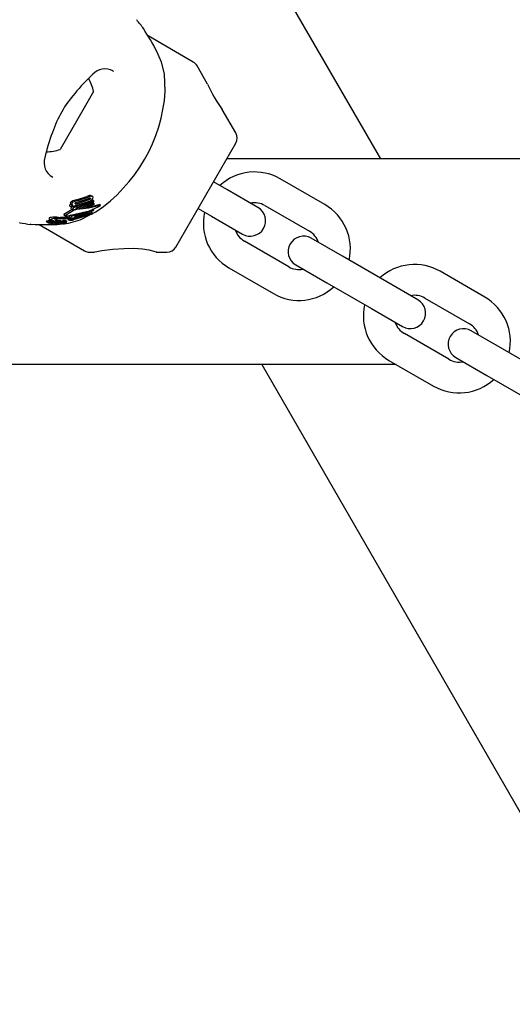
# Model space of a CAD drawing. Units: centimetres. Extents: x 6 to 13.67, y 5.48 to 14.82.
# Drawn here: x 10.73 to 10.83, y 11.48 to 11.67 of the extents above; entities that cross this region are included whole.
import ezdxf

# ---------------------------------------------------------------- set-up
doc = ezdxf.new("R2010")
doc.units = ezdxf.units.CM
doc.styles.add('SLDTEXTSTYLE0', font='TXT', dxfattribs={"width": 0.75})
doc.dimstyles.new('SLDDIMSTYLE1', dxfattribs={"dimtxt": 0.15875, "dimasz": 0.08, "dimexe": 0, "dimexo": 0.0625, "dimgap": 0.0396875, "dimtad": 2, "dimdec": 0, "dimlfac": 100, "dimrnd": 1e-09, "dimzin": 12, "dimdsep": 46, "dimtxsty": 'SLDTEXTSTYLE0', "dimblk1": 'DOT', "dimblk2": 'DOT', "dimsah": 1, "dimcen": 0.09, "dimse1": 1, "dimse2": 1, "dimadec": 0, "dimazin": 3, "dimtfac": 1, "dimtdec": 0, "dimtofl": 0, "dimtmove": 0, "dimatfit": 3, "dimldrblk": 'DOT', "dimfxl": 1, "dimfrac": 2, "dimtolj": 1, "dimtzin": 12, "dimarcsym": 0})

# ---------------------------------------------------------------- blocks, each defined once
blk = doc.blocks.new('_Dot')
at = {"color": 0, "linetype": 'ByBlock', "lineweight": -2}
blk.add_line((-0.5, 0), (-1, 0), dxfattribs=at)
at = {"color": 0, "linetype": 'ByBlock', "const_width": 0.5}
blk.add_lwpolyline([(-0.25, 0, 1), (0.25, 0, 1)], format="xyb", close=True, dxfattribs=at)
blk = doc.blocks.new('_D_2')
at = {"color": 7, "linetype": 'Continuous', "lineweight": 0}
blk.add_line((12.0382379535, 14.6157109624), (7.63241823, 14.6157109624), dxfattribs=at)
at = {"color": 7, "linetype": 'Continuous', "lineweight": 18, "xscale": 0.08, "yscale": 0.08, "rotation": 180}
blk.add_blockref('_Dot', (7.63241823, 14.6157109624), dxfattribs=at)
at = {"color": 7, "linetype": 'Continuous', "lineweight": 18, "xscale": 0.08, "yscale": 0.08}
blk.add_blockref('_Dot', (12.0382379535, 14.6157109624), dxfattribs=at)
at = {"color": 7, "linetype": 'Continuous', "lineweight": 18, "insert": (9.6593801746, 14.8203504428), "char_height": 0.15875, "attachment_point": 1, "style": 'SLDTEXTSTYLE0'}
blk.add_mtext('441', dxfattribs=at)

msp = doc.modelspace()

# ---------------------------------------------------------------- linework, layer by layer
at = {"color": 7, "linetype": 'Continuous', "lineweight": 25}
for p, q in [((10.7636819072, 11.7108734964), (10.8008410559, 11.6465119629)), ((10.7643993299, 11.6653650184), (10.7555667375, 11.6704644681)), ((10.7489001501, 11.6635038799), (10.748702398, 11.6636170064)), ((10.7589381371, 11.6596406274), (10.7587551653, 11.6631000949)), ((10.7671775413, 11.6610889568), (10.7651313838, 11.6646329707)), ((10.7449560875, 11.6596164133), (10.7431452873, 11.6564799846)), ((10.7431452873, 11.6564799846), (10.7384561353, 11.6483580555)), ((10.7726577185, 11.6515971042), (10.7700427094, 11.6561263886)), ((10.7668209096, 11.6394873409), (10.772657727, 11.6495971042)), ((11.5844502148, 11.6465119629), (10.7708765373, 11.6465119629)), ((10.7709189812, 11.6405854345), (10.7683208986, 11.6420854235)), ((10.7900073414, 11.6376474188), (10.7813470873, 11.6426474188)), ((10.7769810619, 11.6370852409), (10.7709188841, 11.6405852409)), ((10.7769811738, 11.6370854602), (10.7709189812, 11.6405854345)), ((10.7438327986, 11.638668818), (10.7415877863, 11.6379532166)), ((10.7416112427, 11.6385528222), (10.7436547101, 11.6392203036)), ((10.7417846053, 11.6380829176), (10.7439912815, 11.6388206521)), ((10.7440568864, 11.6385394421), (10.741845718, 11.6378043012)), ((10.7418669678, 11.6384051807), (10.7438800184, 11.6390902231)), ((10.7449616308, 11.6381564323), (10.7419780873, 11.6370869366)), ((10.7440603824, 11.6382452519), (10.7420322518, 11.6375689838)), ((10.7420880074, 11.637376868), (10.7449257808, 11.6384183557)), ((10.7443446087, 11.6393916441), (10.744533097, 11.6393416481)), ((10.7444539359, 11.6384512353), (10.7447111851, 11.6385422514)), ((10.7447511854, 11.6392218109), (10.7445357275, 11.6393462043)), ((10.7449257808, 11.6384183557), (10.7447111851, 11.6385422514)), ((10.7449257808, 11.6384183557), (10.7449616308, 11.6381564323)), ((10.7609840922, 11.6293775776), (10.7668209096, 11.6394873409)), ((10.7408186073, 11.6366539845), (10.7391954098, 11.6357032493)), ((10.7411899415, 11.636551932), (10.73951922, 11.6355162992)), ((10.7402738552, 11.6373643751), (10.7402701403, 11.6373929719)), ((10.740560635, 11.6371988043), (10.7402738552, 11.6373643751)), ((10.7405483248, 11.6377385717), (10.7408273627, 11.6375774707)), ((10.740560635, 11.6371988043), (10.740556888, 11.6372274197)), ((10.7412932926, 11.6373267272), (10.740560635, 11.6371988043)), ((10.740657771, 11.6367468425), (10.7409380679, 11.6365850146)), ((10.7406664987, 11.6354122238), (10.7449307306, 11.6366182608)), ((10.7408915343, 11.6372286533), (10.7410225254, 11.6372794509)), ((10.7412915435, 11.6373393747), (10.7412932926, 11.6373267272)), ((10.7448885504, 11.6364046843), (10.741322529, 11.6353256686)), ((10.7416510735, 11.6369673355), (10.7417333797, 11.636983795)), ((10.7417333797, 11.636983795), (10.7447723852, 11.6380212701)), ((10.7428866999, 11.6368335785), (10.7418129013, 11.6367502704)), ((10.7419913306, 11.6368348684), (10.7449868517, 11.637897449)), ((10.745000858, 11.6376491859), (10.7428866999, 11.6368335785)), ((10.7447335945, 11.6358846623), (10.7454262928, 11.6362371975)), ((10.7449307306, 11.6366182608), (10.7447668036, 11.6367129032)), ((10.7449868517, 11.637897449), (10.7447723852, 11.6380212701)), ((10.7449307306, 11.6366182608), (10.7448885504, 11.6364046843)), ((10.7449868517, 11.637897449), (10.745000858, 11.6376491859)), ((10.7460554056, 11.6376324436), (10.7459981665, 11.6376179232)), ((10.7463000261, 11.6375147686), (10.7460975556, 11.6376316639)), ((10.7461451211, 11.6373634583), (10.7461080633, 11.6373426035)), ((10.7461647386, 11.6374884357), (10.7462011062, 11.637500757)), ((10.7653208189, 11.6368890821), (10.7679188841, 11.6353890885)), ((10.7783470873, 11.6374512663), (10.7870073414, 11.6324512663)), ((10.7357666934, 11.6343539568), (10.7361782936, 11.6341163216)), ((10.7361463186, 11.6345232672), (10.7365535706, 11.6342881424)), ((10.7363627106, 11.6348560517), (10.7367674136, 11.6346223985)), ((10.7364653988, 11.6346848724), (10.7368691225, 11.6344517847)), ((10.7373073374, 11.6343427386), (10.7373823932, 11.6343277508)), ((10.7375000246, 11.634134195), (10.737334133, 11.6342299717)), ((10.7380291924, 11.6344450573), (10.73763949, 11.6346700499)), ((10.7377806733, 11.6349393379), (10.7376593842, 11.6349365297)), ((10.7378329262, 11.6346403352), (10.7376693549, 11.6346663159)), ((10.7380581023, 11.6344418747), (10.7376693549, 11.6346663159)), ((10.737858577, 11.6342882435), (10.7377595252, 11.6343454305)), ((10.7378272229, 11.6342963353), (10.7377986221, 11.6343019423)), ((10.7378188426, 11.6344853124), (10.7380291924, 11.6344450573)), ((10.737827239, 11.634399279), (10.7378232311, 11.6343995454)), ((10.7378329262, 11.6346403352), (10.7383628719, 11.6345646396)), ((10.7380291924, 11.6344450573), (10.7380581023, 11.6344418747)), ((10.7380581023, 11.6344418747), (10.7387212512, 11.6343577312)), ((10.7383582136, 11.6342024535), (10.7386653231, 11.6341766154)), ((10.7387212512, 11.6343577312), (10.7383628719, 11.6345646396)), ((10.7383958955, 11.6343364922), (10.7383779941, 11.6343387902)), ((10.7386653231, 11.6341766154), (10.738386264, 11.6343377286)), ((10.7388205865, 11.6343431855), (10.7384675263, 11.6345470229)), ((10.7389094373, 11.6341612172), (10.7386409534, 11.6343162249)), ((10.7389259667, 11.6344882091), (10.7392629297, 11.6342936653)), ((10.7394408686, 11.6341835811), (10.7391108414, 11.6343741205)), ((10.7391699277, 11.6356606431), (10.7394945019, 11.6354732519)), ((10.7393468618, 11.634277547), (10.7392899087, 11.6342851971)), ((10.7397183533, 11.6343336358), (10.739397964, 11.6345186108)), ((10.7397180322, 11.634117984), (10.739444828, 11.634275717)), ((10.7399553633, 11.6348051331), (10.7399464722, 11.6348104727)), ((10.7399548769, 11.6348042907), (10.7402580507, 11.6346292549)), ((10.7401607158, 11.6351248005), (10.7403760834, 11.6355798935)), ((10.7404577123, 11.6349533312), (10.7401607158, 11.6351248005)), ((10.7402585347, 11.6346300933), (10.7402498945, 11.6346352935)), ((10.7406664987, 11.6354122238), (10.7403760834, 11.6355798935)), ((10.7406869309, 11.6346397158), (10.7403955853, 11.6348079226)), ((10.7404577123, 11.6349533312), (10.7406664987, 11.6354122238)), ((10.7405773954, 11.6349452037), (10.7404577123, 11.6349533312)), ((10.7411890817, 11.6350301966), (10.7405773954, 11.6349452037)), ((10.7410445866, 11.6348258796), (10.740787374, 11.6349743799)), ((10.7409829836, 11.6348913556), (10.7408291305, 11.6349801819)), ((10.7409829836, 11.6348913556), (10.7447592585, 11.6359517746)), ((10.7411181006, 11.6347676218), (10.741112245, 11.6347063295)), ((10.741322529, 11.6353256686), (10.7411890817, 11.6350301966)), ((10.7446827037, 11.6357515808), (10.7412191247, 11.6347650608)), ((10.741268757, 11.6352066093), (10.744540979, 11.636077797)), ((10.7423388335, 11.6346658957), (10.7442044357, 11.6356153573)), ((10.7447592585, 11.6359517746), (10.744540979, 11.636077797)), ((10.7447592585, 11.6359517746), (10.7446827037, 11.6357515808)), ((10.7679188841, 11.6353890885), (10.7739810619, 11.6318890885)), ((10.7679190032, 11.6353892694), (10.7739811959, 11.6318892951)), ((10.7305595055, 11.6341213909), (10.7305916401, 11.6341112766)), ((10.7343623076, 11.6337475485), (10.7431994856, 11.6286454514)), ((10.7361977661, 11.6341085053), (10.7362971683, 11.6340802422)), ((10.7368160227, 11.6340658701), (10.7368177987, 11.6340665603)), ((10.7370726936, 11.6339646652), (10.7368735377, 11.6340796468)), ((10.7371136927, 11.6340883892), (10.7371963523, 11.6340406661)), ((10.7378341569, 11.6339396968), (10.7378305395, 11.6339399438)), ((10.7378307438, 11.6340613886), (10.7378599261, 11.6340568353)), ((10.7378445027, 11.6337612504), (10.7388629154, 11.6338775687)), ((10.7378599261, 11.6340568353), (10.7379971588, 11.6340340095)), ((10.7382738327, 11.633966246), (10.7378931709, 11.634186019)), ((10.7381049092, 11.63416993), (10.7380989408, 11.6341705903)), ((10.7384149042, 11.6341394686), (10.7381049092, 11.63416993)), ((10.7383805967, 11.634122577), (10.738734523, 11.6339182395)), ((10.738933823, 11.63395491), (10.7386487369, 11.6341195029)), ((10.7387713503, 11.634110492), (10.7388367136, 11.6340727549)), ((10.7388233718, 11.6341057933), (10.7388249853, 11.6341068197)), ((10.739295094, 11.6339022636), (10.7390559118, 11.6340403542)), ((10.7395098763, 11.6341426569), (10.7394434118, 11.6341810298)), ((10.7830073414, 11.6255230631), (10.7743470873, 11.6305230631)), ((10.7934355446, 11.6275852409), (10.7873733668, 11.6310852409)), ((10.7441994868, 11.6283775064), (10.7451508335, 11.6283775105)), ((10.75717415, 11.6283775614), (10.7592520456, 11.6283775703)), ((10.8020957986, 11.6225852409), (10.7934355446, 11.6275852409)), ((10.7713470873, 11.6253269107), (10.7800073414, 11.6203269107)), ((10.7843733668, 11.6258890885), (10.7904355446, 11.6223890885)), ((10.8211842559, 11.6196474188), (10.8125240019, 11.6246474188)), ((10.7904355446, 11.6223890885), (10.7990957986, 11.6173890885)), ((10.8081579765, 11.6190852409), (10.8020957986, 11.6225852409)), ((10.8095240019, 11.6194512663), (10.8181842559, 11.6144512663)), ((10.7990957986, 11.6173890885), (10.8051579765, 11.6138890885)), ((10.8141842559, 11.6075230631), (10.8055240019, 11.6125230631)), ((10.8246124591, 11.6095852409), (10.8185502813, 11.6130852409)), ((10.8332727132, 11.6045852409), (10.8246124591, 11.6095852409)), ((10.8155502813, 11.6078890885), (10.8216124591, 11.6043890885)), ((10.8039355329, 11.6065119629), (10.6988637341, 11.6065119629)), ((10.7777470452, 11.6065119629), (11.1695516047, 10.927886559)), ((10.8025240019, 11.6073269107), (10.8111842559, 11.6023269107)), ((10.8216124591, 11.6043890885), (10.8302727132, 11.5993890885))]:
    msp.add_line(p, q, dxfattribs=at)
at = {"color": 7, "linetype": 'Continuous', "lineweight": 25, "flags": 128}
for points in [[(10.7587551653, 11.6631000949), (10.7581971851, 11.6653522174), (10.757291409, 11.6674446098)], [(10.7441522562, 11.6388786803), (10.7441199639, 11.6388360788), (10.7441055291, 11.638822489)], [(10.7442767915, 11.6389055997), (10.7443426233, 11.6388979722), (10.7443885368, 11.6388553352), (10.7443931547, 11.6388409182)], [(10.7445620194, 11.6392661232), (10.7447666975, 11.639212363), (10.7448345453, 11.639144193), (10.7448702724, 11.6390580953)], [(10.7398631638, 11.6354597974), (10.7441373387, 11.6364173794), (10.7461080633, 11.6373426035)], [(10.7405483368, 11.6377385927), (10.7405145706, 11.6377601743), (10.7404853724, 11.6377835992)], [(10.7412464435, 11.637362948), (10.7416350204, 11.6374747722), (10.7418331712, 11.6375239962)], [(10.7414918853, 11.6377575864), (10.7414144059, 11.6377720184), (10.7413614208, 11.6378101105), (10.74135115, 11.637835068)], [(10.7415877863, 11.6379532166), (10.7413837887, 11.6379162206), (10.7413813746, 11.6379160204)], [(10.7461647386, 11.6374884357), (10.7440587188, 11.6369469194), (10.7416959331, 11.6366872601)], [(10.7459981665, 11.6376179232), (10.7438494813, 11.637080444), (10.7434142173, 11.6370370861)], [(10.7460554056, 11.6376324436), (10.7460633247, 11.6376335527), (10.746096216, 11.6376293436)], [(10.7462011062, 11.637500757), (10.746265889, 11.6375165951), (10.7463041493, 11.637511779), (10.7463038253, 11.6374972738)], [(10.7357702529, 11.6343856578), (10.735750921, 11.6343660231), (10.7357680516, 11.6343563094)], [(10.7361372852, 11.6345416723), (10.7361338183, 11.6345323077), (10.73614718, 11.6345247594)], [(10.7363670599, 11.6343958234), (10.7363369666, 11.6343974387), (10.7361689401, 11.6344034546)], [(10.7362957216, 11.6350312268), (10.7362781233, 11.6349178898), (10.7363681835, 11.6348655312)], [(10.7367090737, 11.634544188), (10.7366552974, 11.634547378), (10.7364007084, 11.6345564499)], [(10.7367007509, 11.6347973852), (10.736683417, 11.6346839148), (10.7368545327, 11.6345847139), (10.7371496258, 11.6345011678)], [(10.737788559, 11.6351660037), (10.7376645033, 11.6351674286), (10.7372641126, 11.6351647377)], [(10.7378283643, 11.6342569147), (10.7376806342, 11.6342713308), (10.7373795148, 11.6342958439)], [(10.7378188426, 11.6344853124), (10.7375800691, 11.6345491842), (10.7374360379, 11.6346205232), (10.7374268799, 11.634689412), (10.7374382366, 11.6347005935)], [(10.7374382366, 11.6347005935), (10.7375971292, 11.6347651084), (10.7377946997, 11.6348024431)], [(10.7376029725, 11.6342246841), (10.7376560372, 11.6342201118), (10.7378296011, 11.6342014844)], [(10.737788559, 11.6351660037), (10.7381550201, 11.6351604209), (10.7385324656, 11.6351545816)], [(10.7382621864, 11.6348476183), (10.7378883156, 11.634814553), (10.7377946997, 11.6348024431)], [(10.737806492, 11.6342797007), (10.7378250236, 11.6342800833), (10.7378277164, 11.634280191)], [(10.7378283643, 11.6342569147), (10.7380962276, 11.6342287502), (10.7383582136, 11.6342024535)], [(10.7380989408, 11.6341705903), (10.7379664595, 11.6341858937), (10.7378296011, 11.6342014844)], [(10.7387198973, 11.6344013178), (10.7387620363, 11.6344041373), (10.7388657007, 11.6344059546)], [(10.7387212512, 11.6343577312), (10.738786294, 11.6343508785), (10.7388112484, 11.6343462713), (10.7388243702, 11.6343405344), (10.7388226497, 11.6343334905), (10.7388206818, 11.6343318043)], [(10.7389259697, 11.6344882143), (10.7389259422, 11.6344882232), (10.7389207398, 11.6344973587), (10.7389234124, 11.6345002901)], [(10.7391954098, 11.6357032493), (10.7391621633, 11.6356840452), (10.7391588933, 11.6356697463), (10.7391707305, 11.6356620336)], [(10.7391681076, 11.6339124264), (10.7400737046, 11.6340158594), (10.7423388335, 11.6346658957)], [(10.7392045628, 11.6342103144), (10.7392558535, 11.6342102757), (10.7393174835, 11.6342069595), (10.739393109, 11.6341970788), (10.7394423149, 11.6341827224), (10.7394455381, 11.6341777484), (10.7394445817, 11.6341766828)], [(10.7392630812, 11.6342939278), (10.7392617591, 11.6342943581), (10.7392579826, 11.6343037556), (10.7392600505, 11.6343059339)], [(10.73951922, 11.6355162992), (10.7394842086, 11.6354923595), (10.7394870255, 11.6354783589), (10.7395118579, 11.6354667616), (10.7395309559, 11.6354623165)], [(10.7397170919, 11.6343341595), (10.7397217851, 11.6343288659), (10.7397152878, 11.6343233585), (10.7396963855, 11.6343166961), (10.7396641488, 11.6343101163), (10.7396566291, 11.6343089992)], [(10.7403543166, 11.6346003486), (10.7402923294, 11.6346156956), (10.7402673128, 11.6346248101)], [(10.7406560246, 11.6349108964), (10.740897769, 11.63487118), (10.7410338216, 11.6348072338)], [(10.7412191247, 11.6347650608), (10.7411963156, 11.6348053883), (10.7411426976, 11.6348405344), (10.7409829836, 11.6348913556)], [(10.7326923753, 11.6337977268), (10.7326254225, 11.6338006751), (10.7335931632, 11.6337636637), (10.734967356, 11.6337348715), (10.7367485696, 11.6337377076), (10.7378445027, 11.6337612504)], [(10.7361816981, 11.6341481122), (10.7361626085, 11.6341283407), (10.736179674, 11.6341187126)], [(10.7370150111, 11.6339795794), (10.7369054111, 11.6340068019), (10.7368082466, 11.6340442042), (10.7368071825, 11.6340614015), (10.7368160227, 11.6340658701)], [(10.7370729888, 11.6339619885), (10.7370742861, 11.6339634892), (10.7370701068, 11.6339657245), (10.737040238, 11.6339736522), (10.7370150111, 11.6339795794)], [(10.7375005321, 11.6341315102), (10.7375014646, 11.6341331309), (10.7374982601, 11.6341349614), (10.7374814807, 11.6341395058), (10.737412589, 11.6341533368)], [(10.7378648662, 11.6339951884), (10.7378617038, 11.633989417), (10.737861067, 11.6339891359), (10.7378609841, 11.633989101), (10.7378609419, 11.6339890837), (10.7378607447, 11.6339890171), (10.7378595236, 11.6339887967), (10.7378564346, 11.6339885849), (10.7378485527, 11.6339885197), (10.7378305908, 11.6339890108)], [(10.7378306233, 11.6340086464), (10.7378599245, 11.633998847), (10.7378607058, 11.6339982686)], [(10.7379971588, 11.6340340095), (10.7381306792, 11.6340081902), (10.7382725843, 11.633966924), (10.7382859904, 11.6339516598), (10.738277792, 11.633944719)], [(10.7389557592, 11.6339418448), (10.7389837332, 11.6339278542), (10.7390287632, 11.633919726), (10.7390965071, 11.6339149734), (10.7392344344, 11.6339100669), (10.7392729999, 11.6339069607), (10.7392916626, 11.6339035062), (10.7392986635, 11.6338991481), (10.7392909698, 11.6338912359), (10.7392647675, 11.6338825244), (10.7392223498, 11.6338753709), (10.7391508049, 11.6338686818), (10.7390683323, 11.6338650713), (10.7389903016, 11.6338658733), (10.738902746, 11.6338717146), (10.738836862, 11.6338813979), (10.7387373037, 11.6339166762), (10.7387157585, 11.6339317008), (10.7387092523, 11.633943146), (10.7387211705, 11.6339546301), (10.7387400921, 11.6339588006), (10.7387695411, 11.6339618463), (10.7388153571, 11.6339640515), (10.7388497054, 11.6339642319), (10.7388821957, 11.6339629843), (10.7389110138, 11.6339603733), (10.7389294372, 11.6339566144), (10.7389413603, 11.6339490461), (10.7389413603, 11.6339490461)], [(10.7389535089, 11.6340423765), (10.7389184046, 11.6340473796), (10.7388460607, 11.6340683817), (10.7388151454, 11.6340940922), (10.7388233718, 11.6341057933)], [(10.75717415, 11.6283958221), (10.7572069062, 11.6283854491), (10.7567684109, 11.6285175554), (10.7558154971, 11.6287473507), (10.7544624691, 11.6289593076), (10.7528153363, 11.6290736376), (10.7508775965, 11.6290548514), (10.748684886, 11.6288860283), (10.7465974706, 11.6286180031), (10.7455898423, 11.6284593256), (10.7451193454, 11.628379652), (10.7451508335, 11.6283850625)]]:
    msp.add_lwpolyline(points, dxfattribs=at)
at = {"color": 7, "linetype": 'Continuous', "lineweight": 25}
for centre, radius, start, end in [((10.6913224429, 11.6230681919), 0.0800000000000024, 37.6150697223, 39.1351897888), ((10.696284776, 11.6346304167), 0.0692717874831975, 28.2748792945, 32.5373682804), ((10.7633993373, 11.6636329633), 0.0020000000000003, 30.0002429674, 60.0002429674), ((10.7701527733, 11.63575663), 0.0371996711122412, 132.9264578226, 140.8053373832), ((10.7471793731, 11.6609276883), 0.0031338850188195, 60.2913928917, 138.8987840623), ((10.7354680069, 11.6575887705), 0.0097023198136134, 12.0628987491, 28.272622593), ((10.7915593362, 11.6718396486), 0.0266476123298743, 203.7943761573, 216.1391083212), ((10.7576300929, 11.6448182658), 0.0217837449836709, 138.4615626919, 161.6388776038), ((10.7280986832, 11.6618434098), 0.0309180233198479, 304.0860366535, 355.9144492812), ((10.7755686658, 11.6373214508), 0.0412075971721135, 159.6064967245, 166.7133628412), ((10.770925672, 11.6505970969), 0.0020000000000012, 330.0002429674, 30.0002429674), ((10.7354680069, 11.6575887705), 0.0097023198136131, 271.8005150656, 287.9375871857), ((10.7384878746, 11.6457825062), 0.0031843690077838, 161.5402626621, 242.2582696024), ((10.7763470873, 11.6339871647), 0.0100000000000023, 60, 132.5411377501), ((10.7407931577, 11.6378849323), 0.0003722451931479, 104.07170579, 179.0950651515), ((10.7410795877, 11.637724896), 0.0003774307880773, 105.8640793464, 179.459946124), ((10.7425177379, 11.6343696158), 0.0042802978185199, 102.226873329, 115.0909327247), ((10.7427910958, 11.6344022548), 0.0041082147313921, 102.9997257961, 116.2136849638), ((10.7421063497, 11.6366104692), 0.0015071907384781, 102.3259539744, 115.9543114199), ((10.7444035655, 11.6376796556), 0.0017130033844574, 91.9723522685, 115.9227741881), ((10.7435164519, 11.6395491125), 0.000935411035259, 289.7666414467, 309.0318526812), ((10.7446323666, 11.6375832935), 0.0016842994547337, 92.393736805, 116.5310768545), ((10.7444070196, 11.637945626), 0.0009687666562569, 97.7254682295, 115.4130986681), ((10.7437328003, 11.6394115703), 0.0009303974822014, 290.3852520176, 309.6339432448), ((10.7433463369, 11.6400976256), 0.001985232844483, 291.0804504706, 313.0698092892), ((10.7442297512, 11.638827556), 0.0001639489980119, 306.0711273197, 4.6749298239), ((10.7444378182, 11.6389954165), 0.0004369728022555, 307.203105061, 8.2468699796), ((10.7404445188, 11.6374110133), 0.0001753093028066, 124.2104200125, 185.9068718349), ((10.7408865128, 11.6368382197), 0.0008985535299362, 106.5613632386, 126.9836957161), ((10.7406199518, 11.637937411), 0.00020437634021, 193.1798899255, 228.8153138346), ((10.7407352934, 11.6372463941), 0.0001794115791373, 125.8332838616, 186.0709119589), ((10.7410307373, 11.6367577668), 0.0004910311177716, 106.4686776041, 163.9367966446), ((10.740720211, 11.6368975651), 0.0001613814238132, 181.3958560402, 247.5795940557), ((10.7411749311, 11.6367017274), 0.0008791651357538, 107.6882017881, 128.2819185698), ((10.7409002457, 11.63777408), 0.0002032592916927, 192.9719780181, 228.5179454438), ((10.7410534878, 11.6379543181), 0.0004398162350307, 229.1150886294, 250.6566610967), ((10.7413156721, 11.636602467), 0.0004918371764439, 107.8238236104, 164.8723460976), ((10.7410488272, 11.636758798), 0.0002098219252873, 187.6621766705, 261.7610008467), ((10.7416209712, 11.6354729179), 0.0012350003053317, 101.4421024882, 119.1843318074), ((10.7433308491, 11.6320866104), 0.0054342874961015, 103.2207654821, 113.4862836178), ((10.7415447814, 11.6360180291), 0.0006410644999827, 101.0886755935, 123.6086173136), ((10.7413633786, 11.6373484286), 7.24033486211e-05, 129.9877954591, 187.1834727472), ((10.74153484, 11.6371416925), 0.0003409892024984, 110.0991658935, 129.7386047257), ((10.7414922481, 11.6378320645), 0.0001411299762664, 108.819498406, 178.7805786337), ((10.7419855712, 11.6342164869), 0.0025410896908992, 101.4010372409, 103.8803835481), ((10.7412824883, 11.6397881047), 0.0023301134691314, 273.3256523365, 279.8552229005), ((10.741760941, 11.6352843125), 0.0014044529536631, 92.6529962501, 103.9868092048), ((10.7419259476, 11.6345905393), 0.0021626876722946, 92.9962842952, 101.8115138689), ((10.7415110232, 11.6389760079), 0.0012185718052629, 269.1001201142, 285.9418433293), ((10.7417167564, 11.6368225083), 0.000163678716751, 106.3939237251, 166.4741130078), ((10.7416541479, 11.6368960027), 0.0001027523655455, 200.0409733726, 283.2487548895), ((10.7422335823, 11.6358614138), 0.0012518721214508, 101.7762519672, 116.7272862587), ((10.7416914842, 11.6379691082), 0.0011732040917829, 269.3266431201, 284.8079028996), ((10.7409187006, 11.6418280465), 0.0044022280490623, 279.9758031646, 284.6522493658), ((10.7459208223, 11.6377904939), 0.0004823581538091, 297.7105338842, 322.5629934355), ((10.7763470873, 11.6339871647), 0.0100000000000003, 167.4563440099, 240), ((10.7754810619, 11.6344871647), 0.0030000000000001, 240, 60), ((10.7754811849, 11.6344873776), 0.0029999999999999, 240.0002429674, 60.0002429674), ((10.7763470873, 11.6339871647), 0.0040000000000015, 60, 101.4044489333), ((10.7850073414, 11.6289871647), 0.010000000000002, 347.4576031237, 60), ((10.736038312, 11.6328551787), 0.0015537766526718, 85.177374973, 99.9344273481), ((10.7363283263, 11.6334914642), 0.0010674425928713, 86.1118565239, 100.3098222012), ((10.7370590618, 11.6330732698), 0.0021014955817944, 84.4005282895, 111.2991051096), ((10.7367400604, 11.6332775985), 0.0010473546141329, 86.4349177415, 100.7587734867), ((10.7370265693, 11.6349731468), 0.0008226225026721, 234.1292104646, 276.7494732999), ((10.7374665069, 11.6328935396), 0.0020520746394568, 84.6067297216, 111.910749828), ((10.7366258384, 11.6244161846), 0.0099083649246401, 85.6376025249, 88.9628465876), ((10.7370452882, 11.6338970577), 0.0006130540966417, 80.200953511, 107.9938249756), ((10.7372277086, 11.6348914423), 0.0005544515357693, 227.8884959059, 278.2572201583), ((10.7373042149, 11.6336789808), 0.0005583733992628, 86.7335444541, 103.7590106598), ((10.737387445, 11.6345258748), 0.0003733855771139, 234.6493823218, 273.8612577499), ((10.7372933745, 11.6302336531), 0.0040030212984182, 85.5642528799, 89.38944366), ((10.7378368261, 11.63640502), 0.0021263951490923, 257.6601150871, 265.4342711326), ((10.7375754697, 11.6341014081), 0.0003075123952903, 85.874102956, 107.2243357713), ((10.7376754749, 11.6346155494), 0.0002917026098814, 229.0806887087, 272.6273064379), ((10.7375892596, 11.6312170654), 0.0031910690712071, 85.7952580998, 89.8503425557), ((10.7378125454, 11.6361323931), 0.0018527022887841, 265.5116426229, 269.8127973667), ((10.738534105, 11.6382193558), 0.003985857981183, 257.7566390593, 259.3666695455), ((10.7396545145, 11.5254355696), 0.1095197997550196, 90.4040269387, 90.9803563119), ((10.7378336758, 11.6342635125), 3.3451125253e-05, 39.3801630194, 101.1223880409), ((10.7366401349, 11.621053024), 0.0133989454992334, 82.5476743772, 84.9171111939), ((10.7378277015, 11.6343939247), 0.0001137336779549, 270.0075041719, 286.252348838), ((10.7393559392, 11.6168625747), 0.0180182709220775, 90.9123466692, 93.480132462), ((10.7383577037, 11.634218481), 0.0003461971761386, 71.5238432468, 89.1446363284), ((10.7386785625, 11.6362352951), 0.001919727293053, 261.5327942733, 268.5487585208), ((10.7386894092, 11.6165100286), 0.0186452135180214, 85.3021087871, 90.4822852251), ((10.7386558875, 11.6356931484), 0.0013772092920502, 268.9205741283, 274.1622983572), ((10.7387582254, 11.6344848987), 0.0001653441784432, 269.17614815, 292.1934893162), ((10.7389164905, 11.6338433269), 0.0005649154868477, 69.8957379524, 95.1582530812), ((10.7394035172, 11.6193984334), 0.01556294586087, 85.3838377633, 91.9195008468), ((10.7391649352, 11.6335369624), 0.0006745170665468, 86.6319636853, 112.2585351255), ((10.7390598036, 11.634154079), 0.000372108436508, 90.7520963127, 111.5021582112), ((10.7392074724, 11.6336284999), 0.0009105260858669, 78.0070087699, 99.645046211), ((10.73943288, 11.6206803914), 0.0142028310460941, 87.2188683835, 91.4679381215), ((10.7393999753, 11.6339808825), 0.0003538889174399, 92.1283999156, 113.290411879), ((10.7394112428, 11.6348611988), 0.0005871918291315, 263.7053113945, 282.835152897), ((10.7395510544, 11.6335191132), 0.0008317866014575, 78.4855251146, 101.3868923999), ((10.7397077064, 11.6368650739), 0.0014138489805892, 262.8184545143, 276.3126267726), ((10.7396418972, 11.6339464828), 0.0003565678221835, 98.5873566291, 106.3225967082), ((10.7401436964, 11.6307429978), 0.0035991110719431, 97.7776962747, 98.8713355669), ((10.7399550039, 11.6348092765), 8.6151802321e-06, 77.9262025997, 172.0189704753), ((10.7402013557, 11.6359417842), 0.0011503770232326, 257.7262811861, 279.7203816274), ((10.7402984192, 11.6340195771), 0.0008650937538314, 49.9692970936, 101.7660083641), ((10.7402583342, 11.6346343553), 8.4916986692e-06, 79.1961404843, 173.6567146874), ((10.7404847146, 11.6362580268), 0.0016308960735575, 262.0776245381, 277.1224895771), ((10.740522256, 11.6354835769), 0.0008990527595912, 259.2341431624, 272.8981391892), ((10.7403770377, 11.6357234453), 0.0009157105705278, 271.1605973822, 276.565966774), ((10.7404572849, 11.6350656469), 0.000253090803563, 275.5463925813, 282.2645757031), ((10.7405350907, 11.6362489353), 0.0016635811293158, 271.1236082546, 277.6627577754), ((10.7406553947, 11.6355146871), 0.0008755394416525, 272.0641969197, 277.580807077), ((10.7405455297, 11.6363160374), 0.0017287997022851, 277.0233284043, 283.977239394), ((10.7407432893, 11.6348877439), 0.0002425206280948, 276.5371391416, 283.392433401), ((10.740777893, 11.6347573551), 0.0001077183228785, 281.5506193435, 315.593123395), ((10.7409052711, 11.6349631818), 0.0003298656257599, 280.0963354194, 308.8621811404), ((10.7432904523, 11.713080306), 0.0800000000000005, 260.8652640429, 262.3860642146), ((10.7364559416, 11.6326604337), 0.0015127447706486, 85.4453582292, 100.4448311347), ((10.7374609329, 11.6385182372), 0.0045880439551595, 255.3063009853, 259.0421402773), ((10.7363499739, 11.6240478134), 0.0101231130536196, 85.5594284928, 88.7202225409), ((10.7348816332, 11.6255165504), 0.0086670910005593, 78.0181235799, 78.6400681473), ((10.7370200709, 11.6357276653), 0.0017657241755431, 258.9268108856, 265.790190009), ((10.7370525464, 11.633010919), 0.0010814273086449, 84.4801493547, 102.5371245029), ((10.7370807453, 11.6361469469), 0.0021885304599379, 265.0117920119, 268.3380762716), ((10.7370329344, 11.6342169534), 0.0002580919485967, 266.5211978446, 278.9280812832), ((10.737455581, 11.6360416765), 0.0019145153762828, 260.0037025801, 265.4006066172), ((10.7364478404, 11.6249920585), 0.0091741577046711, 81.3302446362, 85.7122175099), ((10.7377439124, 11.6351584646), 0.0012215962424467, 241.2623717369, 274.0664312976), ((10.7374611809, 11.6361728121), 0.0020456836989032, 265.5387896976, 269.3052070702), ((10.7374513975, 11.6343880035), 0.0002611571264801, 266.7022803097, 280.8443666809), ((10.7372771391, 11.6315351633), 0.0025346526159532, 77.3868681156, 85.2200902035), ((10.737742349, 11.6344798958), 0.0004898875658461, 238.7690412874, 274.5713958032), ((10.7379249976, 11.6362809951), 0.0022939277318015, 266.4108370872, 267.6413211282), ((10.7380847932, 11.637489055), 0.0035581965691878, 265.9607898745, 270.5824677822), ((10.7381498955, 11.6345052917), 0.0005749776261654, 267.1159048808, 282.8522341042), ((10.7396145261, 11.646718996), 0.0126365977030512, 264.5525740773, 265.8864157748), ((10.7377046295, 11.6192964563), 0.0149111390049538, 85.9933016243, 86.3059939067), ((10.7406031591, 11.6605172232), 0.026470196811266, 265.8944567607, 266.1481723349), ((10.7395068671, 11.6453005813), 0.0111553733784275, 266.0916901206, 266.9300362074), ((10.7390145234, 11.6347554621), 0.0007156912481221, 265.1094560259, 270.8911651838), ((10.7390210413, 11.6355617643), 0.0015219138192112, 270.1736792118, 274.6872017114), ((10.7391417826, 11.6341910218), 0.0001461264625858, 271.4207922985, 290.1801538618), ((10.739164521, 11.6340928858), 4.78358794008e-05, 305.3425032579, 327.9218328712), ((10.7393366649, 11.6339770422), 0.0001596896600834, 136.7118394047, 145.5043774081), ((10.7393518571, 11.6384637526), 0.0043791890976764, 268.2801229559, 272.5617656283), ((10.7431642824, 11.6219407303), 0.0127869074246823, 107.2045550038, 107.3551531819), ((10.7397035197, 11.6495127855), 0.0153713483485582, 268.682262176, 269.2781866322), ((10.7392364823, 11.6346872633), 0.0005513599368141, 285.316001897, 292.1745328244), ((10.7395697285, 11.6338296547), 0.0003186732782946, 61.1582360906, 100.8254178099), ((10.7394909683, 11.6357037983), 0.0016158507841891, 272.008166008, 276.8246269758), ((10.7396769533, 11.6342171621), 0.0001179196685586, 272.9300993132, 293.2249703517), ((10.7763470873, 11.6339871647), 0.004000000000001, 198.5852052952, 240), ((10.7850073414, 11.6289871647), 0.0039999999999996, 18.5903778907, 60), ((10.7858733668, 11.6284871647), 0.0029999999999995, 60, 240), ((10.7441994783, 11.6303775064), 0.0019999999999991, 240.0002429673, 270.0002429674), ((10.7592520372, 11.6303775703), 0.0019999999999993, 270.0002429674, 330.0002429674), ((10.7850073414, 11.6289871647), 0.0040000000000011, 240, 281.4096221093), ((10.8075240019, 11.6159871647), 0.0100000000000005, 60, 132.5423968763), ((10.7850073414, 11.6289871647), 0.0100000000000007, 240, 312.5423968763), ((10.8066579765, 11.6164871647), 0.003000000000001, 240, 60), ((10.8075240019, 11.6159871647), 0.0040000000000011, 60, 101.4096221093), ((10.8161842559, 11.6109871647), 0.0100000000000007, 347.4576031237, 60), ((10.8075240019, 11.6159871647), 0.0100000000000007, 167.4576031237, 240), ((10.8075240019, 11.6159871647), 0.0040000000000002, 198.5903778907, 240), ((10.8170502813, 11.6104871647), 0.003000000000001, 60, 240), ((10.8161842559, 11.6109871647), 0.0040000000000002, 18.5903778907, 60), ((10.8161842559, 11.6109871647), 0.0040000000000011, 240, 281.4096221093), ((10.8161842559, 11.6109871647), 0.0100000000000007, 240, 312.5423968763)]:
    msp.add_arc(centre, radius, start, end, dxfattribs=at)

# ---------------------------------------------------------------- dimensions: what is measured, and where the dimension line sits
at = {"color": 7, "linetype": 'Continuous', "lineweight": 18}
dim = msp.add_linear_dim(base=(7.63241823, 14.6157109624), p1=(12.0382379535, 11.6909619628), p2=(7.63241823, 10.7196003954), dimstyle='SLDDIMSTYLE1', dxfattribs=at)
dim.commit()
dim.dimension.update_dxf_attribs({"geometry": '_D_2', "text_midpoint": (9.8353280917, 14.6157109624), "dimtype": 160})

doc.saveas('drawing.dxf')
